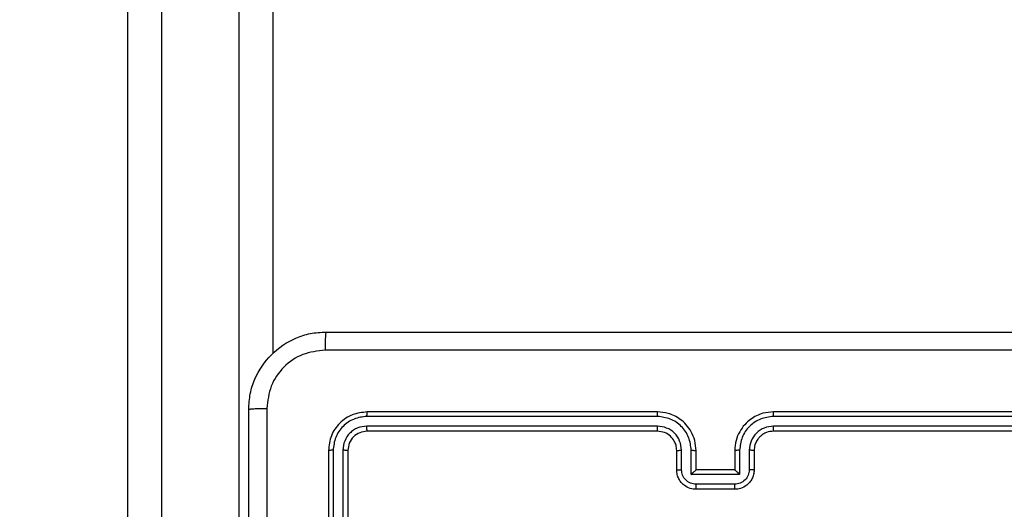
# Model space of a CAD drawing. Units: millimetres. Extents: x 1041 to 2399, y 367 to 1020.
# Drawn here: x 1766 to 1776, y 533 to 538 of the extents above; entities that cross this region are included whole.
import ezdxf

# ---------------------------------------------------------------- set-up
doc = ezdxf.new("R2010")
doc.units = ezdxf.units.MM
doc.header["$LTSCALE"] = 50
doc.header["$PDSIZE"] = -1
doc.layers.add('VP-DIM', color=7, linetype='Continuous')
doc.layers.add('VP-EQ', color=7, linetype='Continuous', true_color=0x8a3492)
doc.dimstyles.get("Standard").update_dxf_attribs({"dimtxt": 14, "dimasz": 20, "dimexe": 20, "dimexo": 50, "dimgap": 20, "dimtad": 0, "dimdec": 0, "dimzin": 0, "dimdsep": 46, "dimtxsty": 'Standard', "dimcen": -0.09, "dimadec": 0, "dimazin": 0, "dimtfac": 1, "dimtdec": 4, "dimtofl": 0, "dimtmove": 0, "dimatfit": 3, "dimfxl": 70, "dimfxlon": 1, "dimtolj": 1, "dimtzin": 0, "dimarcsym": 0})

# ---------------------------------------------------------------- blocks, each defined once
blk = doc.blocks.new('*D17')
at = {"layer": 'Defpoints', "color": 0}
for p in [(2171.53, 1000.485), (2171.53, 685.841), (1522.616, 518.798)]:
    blk.add_point(p, dxfattribs=at)
at = {"layer": 'VP-DIM', "color": 0, "lineweight": -2}
for p, q in [((1522.616, 930.485), (1522.616, 1020.485)), ((2171.53, 930.485), (2171.53, 1020.485)), ((1542.616, 1000.485), (1808.407, 1000.485)), ((2151.53, 1000.485), (1885.74, 1000.485))]:
    blk.add_line(p, q, dxfattribs=at)
at = {"layer": 'VP-DIM', "color": 0}
for points in [[(1542.616, 1003.819), (1542.616, 997.152), (1522.616, 1000.485)], [(2151.53, 997.152), (2151.53, 1003.819), (2171.53, 1000.485)]]:
    blk.add_solid(points, dxfattribs=at)
at = {"layer": 'VP-DIM', "color": 0, "insert": (1847.073, 1000.485), "char_height": 14, "attachment_point": 5}
blk.add_mtext('\\A1;649', dxfattribs=at)
blk = doc.blocks.new('*D18')
at = {"layer": 'Defpoints', "color": 0}
for p in [(2021.455, 929.63), (2021.455, 681.638), (1672.719, 524.966)]:
    blk.add_point(p, dxfattribs=at)
at = {"layer": 'VP-DIM', "color": 0, "lineweight": -2}
for p, q in [((1672.719, 859.63), (1672.719, 949.63)), ((2021.455, 859.63), (2021.455, 949.63)), ((1692.719, 929.63), (1808.42, 929.63)), ((2001.455, 929.63), (1885.754, 929.63))]:
    blk.add_line(p, q, dxfattribs=at)
at = {"layer": 'VP-DIM', "color": 0}
for points in [[(1692.719, 932.964), (1692.719, 926.297), (1672.719, 929.63)], [(2001.455, 926.297), (2001.455, 932.964), (2021.455, 929.63)]]:
    blk.add_solid(points, dxfattribs=at)
at = {"layer": 'VP-DIM', "color": 0, "insert": (1847.087, 929.63), "char_height": 14, "attachment_point": 5}
blk.add_mtext('\\A1;349', dxfattribs=at)
blk = doc.blocks.new('*D19')
at = {"layer": 'Defpoints', "color": 0}
for p in [(2017.455, 690.283), (1678.104, 517.075), (2261.457, 517.075)]:
    blk.add_point(p, dxfattribs=at)
at = {"layer": 'VP-DIM', "color": 0, "lineweight": -2}
for p, q in [((2191.457, 690.283), (2281.457, 690.283)), ((2261.457, 670.283), (2261.457, 640.012)), ((2261.457, 537.075), (2261.457, 567.345)), ((2191.457, 517.075), (2281.457, 517.075))]:
    blk.add_line(p, q, dxfattribs=at)
at = {"layer": 'VP-DIM', "color": 0}
for points in [[(2264.791, 670.283), (2258.124, 670.283), (2261.457, 690.283)], [(2258.124, 537.075), (2264.791, 537.075), (2261.457, 517.075)]]:
    blk.add_solid(points, dxfattribs=at)
at = {"layer": 'VP-DIM', "color": 0, "insert": (2261.457, 603.679), "char_height": 14, "attachment_point": 5, "rotation": 90}
blk.add_mtext('\\A1;173', dxfattribs=at)
blk = doc.blocks.new('*D20')
at = {"layer": 'Defpoints', "color": 0}
for p in [(2016.856, 840.485), (1683.283, 366.611), (2378.77, 366.611)]:
    blk.add_point(p, dxfattribs=at)
at = {"layer": 'VP-DIM', "color": 0, "lineweight": -2}
for p, q in [((2308.77, 840.485), (2398.77, 840.485)), ((2378.77, 820.485), (2378.77, 642.215)), ((2378.77, 386.611), (2378.77, 564.882)), ((2308.77, 366.611), (2398.77, 366.611))]:
    blk.add_line(p, q, dxfattribs=at)
at = {"layer": 'VP-DIM', "color": 0}
for points in [[(2382.103, 820.485), (2375.437, 820.485), (2378.77, 840.485)], [(2375.437, 386.611), (2382.103, 386.611), (2378.77, 366.611)]]:
    blk.add_solid(points, dxfattribs=at)
at = {"layer": 'VP-DIM', "color": 0, "insert": (2378.77, 603.548), "char_height": 14, "attachment_point": 5, "rotation": 90}
blk.add_mtext('\\A1;473', dxfattribs=at)
blk = doc.blocks.new('1437')
at = {"color": 7, "linetype": 'Continuous', "lineweight": 25}
for p, q in [((1767.052, 527.091), (1767.052, 547.633)), ((1767.402, 547.696), (1767.402, 527.153)), ((1768.202, 527.153), (1768.202, 547.696)), ((1768.552, 547.633), (1768.552, 534.225)), ((1772.527, 533.623), (1769.527, 533.623)), ((1776.727, 533.623), (1773.727, 533.623)), ((1772.527, 533.576), (1769.525, 533.576)), ((1776.73, 533.576), (1773.728, 533.576)), ((1772.527, 533.476), (1769.525, 533.476)), ((1772.527, 533.423), (1769.527, 533.423)), ((1776.727, 533.423), (1773.727, 533.423)), ((1776.73, 533.476), (1773.728, 533.476)), ((1769.127, 533.223), (1769.127, 530.223)), ((1769.175, 533.226), (1769.175, 530.224)), ((1769.275, 533.226), (1769.275, 530.224)), ((1769.327, 533.223), (1769.327, 530.223)), ((1772.727, 533.023), (1772.727, 533.223)), ((1772.777, 533.026), (1772.777, 533.226)), ((1772.877, 532.976), (1772.877, 533.226)), ((1772.927, 533.023), (1772.927, 533.223)), ((1773.327, 533.223), (1773.327, 533.023)), ((1773.377, 533.226), (1773.377, 532.976)), ((1773.477, 533.226), (1773.477, 533.026)), ((1773.527, 533.223), (1773.527, 533.023)), ((1773.377, 532.976), (1772.877, 532.976)), ((1772.927, 533.023), (1772.927, 533.023)), ((1773.327, 533.023), (1772.927, 533.023)), ((1773.327, 533.023), (1773.327, 533.023)), ((1773.327, 532.876), (1772.927, 532.876)), ((1773.327, 532.823), (1772.927, 532.823))]:
    blk.add_line(p, q, dxfattribs=at)
for points, knots in [([(1768.302, 533.648), (1768.305, 533.703), (1768.312, 533.81), (1768.377, 534.011), (1768.522, 534.228), (1768.74, 534.374), (1768.94, 534.439), (1769.048, 534.445), (1769.102, 534.448)], [0, 0, 0, 0, 0.130358, 0.25732, 0.499989, 0.742414, 0.869438, 1, 1, 1, 1]), ([(1769.102, 534.448), (1769.101, 534.446), (1769.098, 534.44), (1769.095, 534.397), (1769.092, 534.336), (1769.092, 534.286), (1769.091, 534.261)], [0, 0, 0, 0, 0.249934, 0.499887, 0.749604, 1, 1, 1, 1]), ([(1769.102, 534.448), (1769.996, 534.448), (1771.784, 534.448), (1774.47, 534.448), (1776.258, 534.448), (1777.152, 534.448)], [0, 0, 0, 0, 0.333295, 0.666702, 1, 1, 1, 1]), ([(1769.091, 534.261), (1769.013, 534.252), (1768.855, 534.233), (1768.656, 534.095), (1768.517, 533.895), (1768.499, 533.738), (1768.49, 533.659)], [0, 0, 0, 0, 0.250035, 0.49994, 0.750037, 1, 1, 1, 1]), ([(1777.163, 534.261), (1776.266, 534.261), (1774.474, 534.261), (1771.781, 534.261), (1769.988, 534.261), (1769.091, 534.261)], [0, 0, 0, 0, 0.333337, 0.666663, 1, 1, 1, 1]), ([(1768.302, 533.648), (1768.305, 533.65), (1768.311, 533.652), (1768.353, 533.656), (1768.415, 533.658), (1768.465, 533.659), (1768.49, 533.659)], [0, 0, 0, 0, 0.250403, 0.500133, 0.750098, 1, 1, 1, 1]), ([(1768.302, 525.598), (1768.302, 526.492), (1768.302, 528.281), (1768.302, 530.966), (1768.302, 532.754), (1768.302, 533.648)], [0, 0, 0, 0, 0.333296, 0.666701, 1, 1, 1, 1]), ([(1768.49, 533.659), (1768.49, 532.763), (1768.49, 530.97), (1768.49, 528.277), (1768.49, 526.484), (1768.49, 525.588)], [0, 0, 0, 0, 0.333336, 0.666664, 1, 1, 1, 1]), ([(1769.527, 533.623), (1769.475, 533.617), (1769.37, 533.605), (1769.238, 533.513), (1769.145, 533.381), (1769.133, 533.276), (1769.127, 533.223)], [0, 0, 0, 0, 0.249953, 0.499866, 0.749854, 1, 1, 1, 1]), ([(1769.525, 533.576), (1769.525, 533.583), (1769.525, 533.597), (1769.526, 533.613), (1769.526, 533.622), (1769.527, 533.623), (1769.527, 533.623)], [0, 0, 0, 0, 0.279865, 0.559252, 0.779548, 1, 1, 1, 1]), ([(1772.927, 533.223), (1772.925, 533.258), (1772.919, 533.326), (1772.881, 533.417), (1772.829, 533.491), (1772.751, 533.561), (1772.649, 533.613), (1772.564, 533.62), (1772.527, 533.623)], [0, 0, 0, 0, 0.167278, 0.322555, 0.4658, 0.597021, 0.822399, 1, 1, 1, 1]), ([(1772.527, 533.576), (1772.527, 533.582), (1772.527, 533.595), (1772.527, 533.61), (1772.527, 533.621), (1772.527, 533.623), (1772.527, 533.623)], [0, 0, 0, 0, 0.250149, 0.500048, 0.74993, 1, 1, 1, 1]), ([(1773.727, 533.623), (1773.69, 533.62), (1773.606, 533.614), (1773.504, 533.561), (1773.426, 533.491), (1773.374, 533.418), (1773.335, 533.326), (1773.33, 533.259), (1773.327, 533.223)], [0, 0, 0, 0, 0.176465, 0.401518, 0.5327997, 0.6763382, 0.8320679, 1, 1, 1, 1]), ([(1773.728, 533.576), (1773.728, 533.582), (1773.728, 533.595), (1773.727, 533.61), (1773.727, 533.621), (1773.727, 533.623), (1773.727, 533.623)], [0, 0, 0, 0, 0.250169, 0.499955, 0.749804, 1, 1, 1, 1]), ([(1769.525, 533.576), (1769.479, 533.571), (1769.41, 533.563), (1769.329, 533.519), (1769.258, 533.46), (1769.191, 533.363), (1769.18, 533.271), (1769.175, 533.226)], [0, 0, 0, 0, 0.250151, 0.376164, 0.500782, 0.750382, 1, 1, 1, 1]), ([(1772.877, 533.226), (1772.872, 533.272), (1772.861, 533.363), (1772.78, 533.479), (1772.664, 533.559), (1772.573, 533.57), (1772.527, 533.576)], [0, 0, 0, 0, 0.250456, 0.500148, 0.750084, 1, 1, 1, 1]), ([(1773.728, 533.576), (1773.682, 533.57), (1773.59, 533.559), (1773.474, 533.479), (1773.393, 533.363), (1773.383, 533.272), (1773.377, 533.226)], [0, 0, 0, 0, 0.249913, 0.499847, 0.749537, 1, 1, 1, 1]), ([(1769.525, 533.476), (1769.492, 533.472), (1769.443, 533.467), (1769.385, 533.435), (1769.335, 533.393), (1769.287, 533.324), (1769.279, 533.258), (1769.275, 533.226)], [0, 0, 0, 0, 0.250161, 0.376182, 0.500792, 0.750392, 1, 1, 1, 1]), ([(1769.527, 533.423), (1769.501, 533.42), (1769.449, 533.414), (1769.382, 533.368), (1769.336, 533.302), (1769.33, 533.25), (1769.327, 533.223)], [0, 0, 0, 0, 0.250007, 0.499892, 0.749798, 1, 1, 1, 1]), ([(1769.527, 533.423), (1769.527, 533.424), (1769.526, 533.427), (1769.525, 533.441), (1769.525, 533.458), (1769.525, 533.47), (1769.525, 533.476)], [0, 0, 0, 0, 0.279809, 0.558967, 0.77943, 1, 1, 1, 1]), ([(1772.777, 533.226), (1772.773, 533.258), (1772.765, 533.324), (1772.708, 533.407), (1772.625, 533.464), (1772.56, 533.472), (1772.527, 533.476)], [0, 0, 0, 0, 0.249937, 0.4998996, 0.749587, 1, 1, 1, 1]), ([(1772.527, 533.423), (1772.527, 533.424), (1772.527, 533.424), (1772.527, 533.427), (1772.527, 533.432), (1772.527, 533.439), (1772.527, 533.447), (1772.527, 533.456), (1772.527, 533.466), (1772.527, 533.473), (1772.527, 533.476)], [0, 0, 0, 0, 0.125015, 0.250178, 0.375317, 0.499987, 0.624727, 0.749821, 0.874967, 1, 1, 1, 1]), ([(1772.727, 533.223), (1772.726, 533.242), (1772.723, 533.276), (1772.701, 533.327), (1772.663, 533.375), (1772.602, 533.415), (1772.553, 533.421), (1772.527, 533.423)], [0, 0, 0, 0, 0.176046, 0.323726, 0.53303, 0.756681, 1, 1, 1, 1]), ([(1773.728, 533.476), (1773.695, 533.472), (1773.629, 533.464), (1773.547, 533.407), (1773.489, 533.324), (1773.481, 533.259), (1773.477, 533.226)], [0, 0, 0, 0, 0.249896, 0.499855, 0.74955, 1, 1, 1, 1]), ([(1773.727, 533.423), (1773.703, 533.421), (1773.665, 533.417), (1773.619, 533.393), (1773.589, 533.37), (1773.567, 533.344), (1773.549, 533.316), (1773.532, 533.277), (1773.529, 533.243), (1773.527, 533.223)], [0, 0, 0, 0, 0.233533, 0.359915, 0.492411, 0.592131, 0.677697, 0.813742, 1, 1, 1, 1]), ([(1773.727, 533.423), (1773.727, 533.424), (1773.727, 533.424), (1773.727, 533.427), (1773.727, 533.432), (1773.727, 533.439), (1773.728, 533.447), (1773.728, 533.456), (1773.728, 533.466), (1773.728, 533.473), (1773.728, 533.476)], [0, 0, 0, 0, 0.1250207, 0.2501872, 0.3752016, 0.4999822, 0.6247363, 0.7497819, 0.8749524, 1, 1, 1, 1]), ([(1769.175, 533.226), (1769.168, 533.226), (1769.154, 533.226), (1769.138, 533.225), (1769.129, 533.224), (1769.128, 533.224), (1769.127, 533.223)], [0, 0, 0, 0, 0.279835, 0.559205, 0.779609, 1, 1, 1, 1]), ([(1769.327, 533.223), (1769.326, 533.224), (1769.324, 533.225), (1769.31, 533.225), (1769.293, 533.226), (1769.281, 533.226), (1769.275, 533.226)], [0, 0, 0, 0, 0.2798033, 0.5590798, 0.7793147, 1, 1, 1, 1]), ([(1772.727, 533.223), (1772.728, 533.224), (1772.73, 533.224), (1772.741, 533.225), (1772.757, 533.226), (1772.77, 533.226), (1772.777, 533.226)], [0, 0, 0, 0, 0.2501012, 0.4999832, 0.7499315, 1, 1, 1, 1]), ([(1772.877, 533.226), (1772.884, 533.226), (1772.897, 533.226), (1772.913, 533.225), (1772.925, 533.224), (1772.926, 533.224), (1772.927, 533.223)], [0, 0, 0, 0, 0.250165, 0.499975, 0.749886, 1, 1, 1, 1]), ([(1773.377, 533.226), (1773.371, 533.226), (1773.358, 533.226), (1773.341, 533.225), (1773.33, 533.224), (1773.328, 533.224), (1773.327, 533.223)], [0, 0, 0, 0, 0.250062, 0.499912, 0.74978, 1, 1, 1, 1]), ([(1773.527, 533.223), (1773.526, 533.224), (1773.525, 533.224), (1773.513, 533.225), (1773.497, 533.226), (1773.484, 533.226), (1773.477, 533.226)], [0, 0, 0, 0, 0.250133, 0.499919, 0.7499, 1, 1, 1, 1]), ([(1772.727, 533.023), (1772.728, 533.024), (1772.73, 533.024), (1772.743, 533.025), (1772.76, 533.026), (1772.771, 533.026), (1772.777, 533.026)], [0, 0, 0, 0, 0.279774, 0.559167, 0.779617, 1, 1, 1, 1]), ([(1772.927, 532.823), (1772.907, 532.825), (1772.863, 532.829), (1772.81, 532.858), (1772.772, 532.894), (1772.748, 532.931), (1772.731, 532.975), (1772.728, 533.007), (1772.727, 533.023)], [0, 0, 0, 0, 0.1931339, 0.423697, 0.5536359, 0.6930033, 0.8417815, 1, 1, 1, 1]), ([(1772.927, 532.876), (1772.907, 532.878), (1772.868, 532.883), (1772.818, 532.917), (1772.784, 532.967), (1772.779, 533.006), (1772.777, 533.026)], [0, 0, 0, 0, 0.249885, 0.499815, 0.74953, 1, 1, 1, 1]), ([(1772.877, 532.976), (1772.883, 532.981), (1772.894, 532.992), (1772.907, 533.005), (1772.917, 533.014), (1772.922, 533.019), (1772.926, 533.023), (1772.927, 533.023), (1772.927, 533.023)], [0, 0, 0, 0, 0.251462, 0.502573, 0.646553, 0.775795, 0.892566, 1, 1, 1, 1]), ([(1773.477, 533.026), (1773.475, 533.006), (1773.471, 532.967), (1773.436, 532.917), (1773.386, 532.883), (1773.347, 532.878), (1773.327, 532.876)], [0, 0, 0, 0, 0.250453, 0.500178, 0.750111, 1, 1, 1, 1]), ([(1773.527, 533.023), (1773.526, 533.007), (1773.524, 532.975), (1773.506, 532.931), (1773.482, 532.894), (1773.444, 532.858), (1773.392, 532.829), (1773.347, 532.825), (1773.327, 532.823)], [0, 0, 0, 0, 0.158739, 0.307926, 0.447512, 0.577473, 0.807739, 1, 1, 1, 1]), ([(1773.377, 532.976), (1773.372, 532.981), (1773.361, 532.992), (1773.347, 533.005), (1773.338, 533.014), (1773.332, 533.019), (1773.328, 533.023), (1773.328, 533.023), (1773.327, 533.023)], [0, 0, 0, 0, 0.251368, 0.502518, 0.646478, 0.775685, 0.892576, 1, 1, 1, 1]), ([(1773.527, 533.023), (1773.526, 533.024), (1773.524, 533.024), (1773.511, 533.025), (1773.495, 533.026), (1773.483, 533.026), (1773.477, 533.026)], [0, 0, 0, 0, 0.2798627, 0.559009, 0.7793358, 1, 1, 1, 1]), ([(1772.927, 532.823), (1772.927, 532.824), (1772.927, 532.824), (1772.927, 532.827), (1772.927, 532.832), (1772.927, 532.839), (1772.927, 532.847), (1772.927, 532.856), (1772.927, 532.865), (1772.927, 532.872), (1772.927, 532.876)], [0, 0, 0, 0, 0.1250401, 0.2502911, 0.3752506, 0.5000581, 0.6247485, 0.7498194, 0.8749562, 1, 1, 1, 1]), ([(1773.327, 532.823), (1773.327, 532.824), (1773.327, 532.824), (1773.327, 532.827), (1773.327, 532.832), (1773.327, 532.839), (1773.327, 532.847), (1773.327, 532.856), (1773.327, 532.865), (1773.327, 532.872), (1773.327, 532.876)], [0, 0, 0, 0, 0.12491, 0.250176, 0.375153, 0.499979, 0.624687, 0.749784, 0.874938, 1, 1, 1, 1])]:
    blk.add_open_spline(points, degree=3, knots=knots, dxfattribs=at)
blk = doc.blocks.new('wd1437 2d')
at = {"layer": 'VP-EQ', "color": 0}
blk.add_blockref('1437', (0, 0), dxfattribs=at)

msp = doc.modelspace()

# ---------------------------------------------------------------- block references
at = {"layer": 'VP-EQ', "color": 0}
msp.add_blockref('wd1437 2d', (0, 0), dxfattribs=at)

# ---------------------------------------------------------------- dimensions: what is measured, and where the dimension line sits
at = {"layer": 'VP-DIM', "color": 0}
for base, p1, p2, picture, middle in [((2171.53, 1000.485), (1522.616, 518.798), (2171.53, 685.841), '*D17', (1847.073, 1000.485)), ((2021.455, 929.63), (1672.719, 524.966), (2021.455, 681.638), '*D18', (1847.087, 929.63))]:
    dim = msp.add_linear_dim(base=base, p1=p1, p2=p2, dimstyle='Standard', dxfattribs=at)
    dim.commit()
    dim.dimension.update_dxf_attribs({"geometry": picture, "text_midpoint": middle})
dim = msp.add_linear_dim(base=(2378.77, 366.611), p1=(2016.856, 840.485), p2=(1683.283, 366.611), angle=90, text='473', dimstyle='Standard', dxfattribs=at)
dim.commit()
dim.dimension.update_dxf_attribs({"geometry": '*D20', "text_midpoint": (2378.77, 603.548)})
dim = msp.add_linear_dim(base=(2261.457, 517.075), p1=(2017.455, 690.283), p2=(1678.104, 517.075), angle=90, dimstyle='Standard', dxfattribs=at)
dim.commit()
dim.dimension.update_dxf_attribs({"geometry": '*D19', "text_midpoint": (2261.457, 603.679)})

doc.saveas('drawing.dxf')
